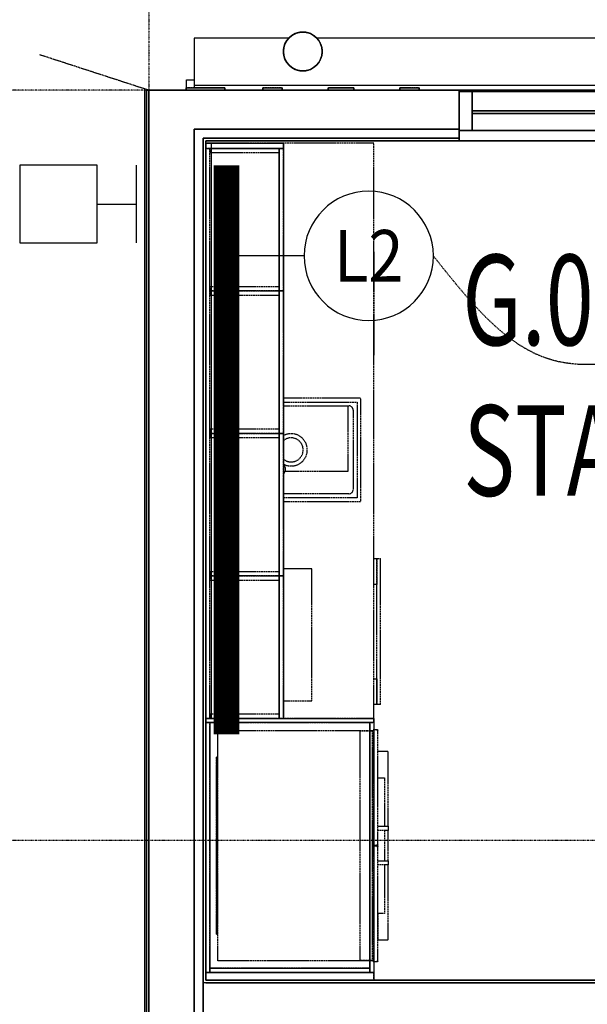
# Model space of a CAD drawing. Extents: x -11970 to 58592, y -8151 to 41355.
# Drawn here: x -500 to 1695, y 29857 to 33663 of the extents above; entities that cross this region are included whole.
import ezdxf
from ezdxf.enums import TextEntityAlignment as Align

# ---------------------------------------------------------------- set-up
doc = ezdxf.new("R2010")
doc.units = 0
for name, pattern in [('EDG-DASH-3', [4.5, 3, -1.5]), ('X-2857-GC$0$EDG-1DOT-2', [5, 2, -1.4, 0.2, -1.4]), ('X-2857-GC$0$EDG-DASH-3', [4.5, 3, -1.5])]:
    doc.linetypes.add(name, pattern=pattern)
for name, color, linetype in [('LIT-FITT', 6, 'CONTINUOUS'), ('LIT-NEON', 5, 'CONTINUOUS'), ('LIT-SWITCH', 2, 'EDG-DASH-3'), ('SYM-050', 6, 'CONTINUOUS'), ('SYM-ATT', 2, 'CONTINUOUS'), ('SYM-TEXT', 7, 'CONTINUOUS'), ('X-2857-GC$0$A-AREA-IDEN', 31, 'CONTINUOUS'), ('X-2857-GC$0$A-FLOR', 31, 'X-2857-GC$0$EDG-DASH-3'), ('X-2857-GC$0$A-GENM', 31, 'X-2857-GC$0$EDG-DASH-3'), ('X-2857-GC$0$A-GLAZ-CURT', 11, 'CONTINUOUS'), ('X-2857-GC$0$A-GLAZ-CWMG', 11, 'CONTINUOUS'), ('X-2857-GC$0$A-WALL', 8, 'CONTINUOUS'), ('X-2857-GC$0$E-ELEC-EQPM', 31, 'X-2857-GC$0$EDG-DASH-3'), ('X-2857-GC$0$I-WALL', 8, 'CONTINUOUS'), ('X-2857-GC$0$P-SANR-FIXT', 31, 'X-2857-GC$0$EDG-DASH-3'), ('X-2857-GC$0$RCP-08-02-24', 11, 'CONTINUOUS'), ('X-2857-GC$0$S-GRID', 133, 'X-2857-GC$0$EDG-1DOT-2'), ('X-XREF', 7, 'CONTINUOUS')]:
    doc.layers.add(name, color=color, linetype=linetype)
doc.styles.add('EDG', font='edg.shx', dxfattribs={"width": 0.9})
doc.styles.add('X-2857-GC$0$EDG', font='edg.shx', dxfattribs={"width": 0.9})

# ---------------------------------------------------------------- blocks, each defined once
blk = doc.blocks.new('X-2857-GC')
at = {"layer": 'X-2857-GC$0$A-FLOR'}
blk.add_line((-0.2, 33390), (-422.5, 33527.2), dxfattribs=at)
at = {"layer": 'X-2857-GC$0$A-GENM'}
for p, q in [((143.6, 33400), (143.6, 33390)), ((293.6, 33400), (143.6, 33400)), ((143.6, 33390), (293.6, 33390)), ((293.6, 33390), (293.6, 33400)), ((440, 33400), (440, 33390)), ((515, 33400), (440, 33400)), ((440, 33390), (515, 33390)), ((515, 33390), (515, 33400)), ((692.5, 33400), (692.5, 33390)), ((792.5, 33400), (692.5, 33400)), ((692.5, 33390), (792.5, 33390)), ((792.5, 33390), (792.5, 33400)), ((970, 33400), (970, 33390)), ((1045, 33400), (970, 33400)), ((970, 33390), (1045, 33390)), ((1045, 33390), (1045, 33400)), ((220, 33186), (220, 33165)), ((520, 33186), (220, 33186)), ((220, 33165), (520, 33165)), ((220, 33165), (220, 30962)), ((236, 33165), (220, 33165)), ((236, 33165), (236, 33149)), ((504, 33165), (236, 33165)), ((236, 30962), (236, 33165)), ((504, 33149), (504, 33165)), ((504, 33165), (504, 32614.2)), ((520, 33165), (504, 33165)), ((520, 33165), (520, 33186)), ((870, 33186), (520, 33186)), ((520, 32614.2), (520, 33165)), ((870, 30962), (870, 33186)), ((236, 33149), (504, 33149)), ((870, 32765.5), (871.2, 32765.5)), ((871.2, 32366), (871.2, 32765.5)), ((236, 32630.2), (236, 32614.2)), ((504, 32630.2), (236, 32630.2)), ((504, 32614.2), (504, 32630.2)), ((236, 32614.2), (504, 32614.2)), ((236, 32614.2), (236, 32598.2)), ((504, 32614.2), (236, 32614.2)), ((236, 32598.2), (504, 32598.2)), ((504, 32614.2), (504, 32063.5)), ((520, 32614.2), (504, 32614.2)), ((504, 32614.2), (520, 32614.2)), ((504, 32598.2), (504, 32614.2)), ((520, 32063.5), (520, 32614.2)), ((871.2, 32366), (870, 32366)), ((236, 32079.5), (236, 32063.5)), ((504, 32079.5), (236, 32079.5)), ((236, 32063.5), (504, 32063.5)), ((236, 32063.5), (236, 32047.5)), ((504, 32063.5), (236, 32063.5)), ((504, 32063.5), (504, 32079.5)), ((504, 32063.5), (504, 31512.8)), ((520, 32063.5), (504, 32063.5)), ((504, 32063.5), (520, 32063.5)), ((504, 32047.5), (504, 32063.5)), ((520, 31512.8), (520, 32063.5)), ((236, 32047.5), (504, 32047.5)), ((236, 31528.8), (236, 31512.8)), ((504, 31528.8), (236, 31528.8)), ((504, 31512.8), (504, 31528.8)), ((236, 31512.8), (504, 31512.8)), ((236, 31512.8), (236, 31496.8)), ((504, 31512.8), (236, 31512.8)), ((236, 31496.8), (504, 31496.8)), ((504, 31496.8), (504, 31512.8)), ((504, 31512.8), (504, 30962)), ((520, 31512.8), (504, 31512.8)), ((504, 31512.8), (520, 31512.8)), ((520, 30962), (520, 31512.8)), ((220, 30962), (236, 30962)), ((220, 30962), (220, 30946)), ((870, 30962), (220, 30962)), ((220, 30946), (220, 29980)), ((236, 30946), (220, 30946)), ((220, 30946), (870, 30946)), ((236, 30978), (236, 30962)), ((504, 30978), (236, 30978)), ((236, 30962), (504, 30962)), ((236, 29980), (236, 30946)), ((504, 30962), (504, 30978)), ((504, 30962), (520, 30962)), ((870, 30946), (870, 30962)), ((236, 29996), (236, 29980)), ((854, 29996), (236, 29996)), ((854, 29980), (854, 29996)), ((220, 29980), (236, 29980)), ((220, 29980), (220, 29950)), ((870, 29980), (220, 29980)), ((236, 29980), (854, 29980)), ((870, 29950), (870, 29980)), ((220, 29950), (870, 29950))]:
    blk.add_line(p, q, dxfattribs=at)
blk.add_circle((595, 33540), 75, dxfattribs=at)
for start, end in [(0, 180), (90, 110.0287), (69.9713, 90), (114.9713, 155.0287), (24.9713, 65.0287), (159.9713, 200.0287), (180, 0), (339.9713, 20.0287), (204.9713, 245.0287), (294.9713, 335.0287), (249.9713, 270), (270, 290.0287)]:
    blk.add_arc((595, 33540), 75, start, end, dxfattribs=at)
at = {"layer": 'X-2857-GC$0$A-GLAZ-CURT'}
for p, q in [((2275, 33310), (1250, 33310)), ((1250, 33310), (1250, 33300)), ((1250, 33300), (2275, 33300))]:
    blk.add_line(p, q, dxfattribs=at)
at = {"layer": 'X-2857-GC$0$A-GLAZ-CWMG'}
for p, q in [((1250, 33385), (1200, 33385)), ((1200, 33385), (1200, 33235)), ((2275, 33385), (1250, 33385)), ((1250, 33235), (1250, 33385)), ((1200, 33235), (1250, 33235)), ((2275, 33235), (1250, 33235))]:
    blk.add_line(p, q, dxfattribs=at)
at = {"layer": 'X-2857-GC$0$A-WALL'}
for p, q in [((1200, 33390), (-10, 33390)), ((-10, 33390), (-10, 10295.4)), ((0, 33390), (0, 10295.4)), ((1200, 33195), (1200, 33390)), ((1200, 33390), (3400, 33390)), ((175, 33240), (1200, 33240)), ((175, 33240), (175, 33195)), ((210, 33205), (210, 10295.4)), ((1200, 33205), (210, 33205)), ((220, 33195), (1200, 33195)), ((3400, 33195), (1200, 33195)), ((3901, 29940), (210, 29940))]:
    blk.add_line(p, q, dxfattribs=at)
at = {"layer": 'X-2857-GC$0$E-ELEC-EQPM'}
for p, q in [((630, 31540), (520, 31540)), ((630, 31030), (630, 31540)), ((520, 31030), (630, 31030))]:
    blk.add_line(p, q, dxfattribs=at)
at = {"layer": 'X-2857-GC$0$I-WALL'}
for p, q in [((175, 33195), (175, 10295.4)), ((220, 29950), (220, 33195)), ((3911, 29950), (220, 29950))]:
    blk.add_line(p, q, dxfattribs=at)
at = {"layer": 'X-2857-GC$0$P-SANR-FIXT'}
for p, q in [((815, 32200), (520, 32200)), ((520, 32185), (805, 32185)), ((520, 32170), (773.2, 32170)), ((770, 31918), (770, 32170)), ((805, 32185), (805, 31815)), ((820, 31805), (820, 32195)), ((790, 32153.2), (790, 31846.8)), ((525.9, 31918), (770, 31918)), ((526.5, 31931.5), (526.5, 31919.5)), ((773.2, 31830), (520, 31830)), ((805, 31815), (520, 31815)), ((520, 31800), (815, 31800)), ((870, 31579.8), (882.7, 31579.8)), ((880, 31579.8), (880, 31015.2)), ((882.7, 31479.8), (882.7, 31579.8)), ((882.7, 31579.8), (883.5, 31579.8)), ((883.5, 31579.8), (894.5, 31579.8)), ((894.5, 31579.8), (896, 31579.8)), ((896, 31015.2), (896, 31579.8)), ((882.7, 31479.8), (870, 31479.8)), ((870, 31115.2), (882.7, 31115.2)), ((882.7, 31015), (882.7, 31115.2)), ((882.7, 31015), (870, 31015)), ((883.5, 31015.2), (882.7, 31015.2)), ((894.5, 31015.2), (883.5, 31015.2)), ((896, 31015.2), (894.5, 31015.2)), ((267, 30915), (817, 30915)), ((267, 30025), (267, 30915)), ((817, 30915), (862.9, 30915)), ((817, 30025), (817, 30915)), ((817, 30914), (867, 30914)), ((817, 30914), (867, 30914)), ((864, 30026.1), (864, 30913.9)), ((883.3, 30918), (867, 30918)), ((867, 30917.9), (867, 30918)), ((867, 30918), (867, 30917.9)), ((883.3, 30918), (867, 30918)), ((867, 30913.8), (867, 30918)), ((867, 30918), (867, 30917.9)), ((867, 30913.8), (867, 30476.2)), ((885, 30472.8), (885, 30916.3)), ((924, 30833.5), (885, 30833.5)), ((925.1, 30832.5), (924, 30833.5)), ((925.1, 30545), (925.1, 30832.5)), ((260.7, 30809.3), (260.7, 30130.7)), ((261.1, 30128.8), (261.1, 30811.2)), ((263.8, 30127), (263.8, 30813)), ((264.2, 30815), (267, 30815)), ((264.2, 30815), (264.2, 30125)), ((885, 30731.9), (911, 30731.9)), ((911, 30731.9), (911, 30545)), ((883.3, 30687.5), (885, 30687.5)), ((885, 30545), (925.6, 30545)), ((925.6, 30529), (885, 30529)), ((911, 30529), (911, 30410.7)), ((925.1, 30410.7), (925.1, 30529)), ((925.6, 30545), (926.7, 30545)), ((925.6, 30545), (925.6, 30529)), ((926.7, 30529), (925.6, 30529)), ((926.7, 30529), (926.7, 30545)), ((867, 30472), (867, 30476.2)), ((867, 30467.9), (867, 30472.1)), ((867, 30467.9), (867, 30472.1)), ((867, 30472), (885, 30472)), ((885, 30468), (867, 30468)), ((867, 30463.8), (867, 30468)), ((867, 30463.8), (867, 30026.2)), ((885, 30472.8), (885, 30472)), ((885, 30467.6), (885, 30472.4)), ((885, 30472), (885, 30472.4)), ((885, 30468), (885, 30467.2)), ((885, 30467.6), (885, 30468)), ((885, 30023.7), (885, 30467.2)), ((885, 30410.7), (925.6, 30410.7)), ((925.6, 30395.3), (885, 30395.3)), ((911, 30395.3), (911, 30208.1)), ((925.1, 30107.5), (925.1, 30395.3)), ((925.6, 30410.7), (926.7, 30410.7)), ((925.6, 30410.7), (925.6, 30395.3)), ((926.7, 30395.3), (925.6, 30395.3)), ((926.7, 30395.3), (926.7, 30410.7)), ((885.1, 30208.1), (885.1, 30106.5)), ((911, 30208.1), (885.1, 30208.1)), ((267, 30125), (264.2, 30125)), ((885.1, 30106.5), (924.1, 30106.5)), ((924.1, 30106.5), (925.1, 30107.5)), ((817, 30025), (267, 30025)), ((867, 30026.1), (817, 30026.1)), ((867, 30026.1), (817, 30026.1)), ((862.9, 30025), (817, 30025)), ((867, 30022), (867, 30026.2)), ((867, 30022.1), (867, 30022)), ((867, 30022), (867, 30022.1)), ((867, 30022.1), (867, 30022)), ((867, 30022), (883.3, 30022)), ((867, 30022), (883.3, 30022))]:
    blk.add_line(p, q, dxfattribs=at)
for centre, radius, start, end in [((773.2, 32153.2), 16.8, 0, 90), ((815, 32195), 5, 0, 90), ((550, 32000), 62.4, 90, 118.8529), ((550, 32000), 62.4, 270, 90), ((550, 32000), 46.5, 90, 131.7057), ((550, 32000), 46.5, 270, 90), ((550, 32000), 46.5, 228.2943, 270), ((550, 32000), 62.4, 241.1471, 270), ((511.5, 31931.5), 15, 0, 55.1716), ((511.5, 31919.5), 15, 304.8284, 0), ((773.2, 31846.8), 16.8, 270, 0), ((815, 31805), 5, 270, 0)]:
    blk.add_arc(centre, radius, start, end, dxfattribs=at)
for points, knots in [([(864, 30914.1), (864, 30914.2), (863.9, 30914.3), (863.8, 30914.5), (863.7, 30914.6), (863.6, 30914.7), (863.5, 30914.9), (863.2, 30915), (863, 30915), (862.9, 30915)], [0.1428571, 0.1428571, 0.1428571, 0.1428571, 0.2857143, 0.3928571, 0.5, 0.6071429, 0.7142857, 0.8214286, 1, 1, 1, 1]), ([(883.3, 30913.8), (883.4, 30914), (883.6, 30914.3), (883.9, 30914.7), (884, 30915), (884.2, 30915.2), (884.3, 30915.3), (884.3, 30915.5), (884.4, 30915.6), (884.5, 30915.8), (884.6, 30916), (884.8, 30916.3), (884.9, 30916.6), (884.9, 30916.8)], [0, 0, 0, 0, 0.2, 0.3, 0.4, 0.45, 0.5, 0.55, 0.6, 0.65, 0.7, 0.8, 1, 1, 1, 1]), ([(262.5, 30812.2), (262.6, 30812.2), (262.7, 30812.2), (262.9, 30812.3), (263.1, 30812.4), (263.2, 30812.4), (263.3, 30812.5), (263.4, 30812.6), (263.5, 30812.7), (263.6, 30812.8), (263.7, 30812.9), (263.7, 30813), (263.8, 30813), (263.8, 30813)], [-1, -1, -1, -1, -0.833333, -0.75, -0.666667, -0.583333, -0.5, -0.416667, -0.333333, -0.25, -0.166667, -0.083333, 0, 0, 0, 0]), ([(885, 30472.8), (885, 30472.9), (885, 30473), (884.9, 30473.2), (884.9, 30473.4), (884.8, 30473.7), (884.7, 30473.9), (884.5, 30474.2), (884.4, 30474.4), (884.2, 30474.7), (884.1, 30475), (883.9, 30475.2), (883.7, 30475.6), (883.5, 30475.9), (883.3, 30476.2)], [0, 0, 0, 0, 0.071429, 0.142857, 0.214286, 0.285714, 0.357143, 0.428571, 0.5, 0.571429, 0.678571, 0.732143, 0.785714, 1, 1, 1, 1]), ([(883.3, 30463.8), (883.4, 30464), (883.6, 30464.3), (883.9, 30464.8), (884.1, 30465.1), (884.3, 30465.4), (884.4, 30465.6), (884.5, 30465.9), (884.7, 30466.1), (884.8, 30466.3), (884.9, 30466.6), (884.9, 30466.8), (885, 30467), (885, 30467.1), (885, 30467.2)], [0, 0, 0, 0, 0.142857, 0.285714, 0.357143, 0.428571, 0.5, 0.571429, 0.642857, 0.714286, 0.785714, 0.857143, 0.928571, 1, 1, 1, 1]), ([(263.8, 30127), (263.8, 30127), (263.7, 30127), (263.7, 30127.1), (263.6, 30127.2), (263.5, 30127.3), (263.4, 30127.4), (263.3, 30127.5), (263.2, 30127.6), (263.1, 30127.6), (262.9, 30127.7), (262.7, 30127.8), (262.6, 30127.8), (262.5, 30127.8)], [-1, -1, -1, -1, -0.916667, -0.833333, -0.75, -0.666667, -0.583333, -0.5, -0.416667, -0.333333, -0.25, -0.166667, 0, 0, 0, 0]), ([(862.9, 30025), (863, 30025), (863.1, 30025), (863.3, 30025.1), (863.5, 30025.2), (863.7, 30025.3), (863.8, 30025.5), (863.9, 30025.7), (864, 30025.9), (864, 30026), (864, 30026.1)], [0, 0, 0, 0, 0.107143, 0.214286, 0.321429, 0.428571, 0.571429, 0.714286, 0.857143, 1, 1, 1, 1]), ([(884.9, 30023.2), (884.9, 30023.4), (884.8, 30023.7), (884.6, 30024), (884.5, 30024.2), (884.4, 30024.4), (884.3, 30024.5), (884.3, 30024.7), (884.2, 30024.8), (884, 30025), (883.9, 30025.3), (883.6, 30025.7), (883.4, 30026), (883.3, 30026.2)], [0, 0, 0, 0, 0.2, 0.3, 0.35, 0.4, 0.45, 0.5, 0.55, 0.6, 0.7, 0.8, 1, 1, 1, 1])]:
    blk.add_open_spline(points, degree=3, knots=knots, dxfattribs=at)
for points in [[(883.3, 30918), (883.4, 30918), (883.5, 30918), (883.7, 30918)], [(883.9, 30917.9), (883.7, 30918), (883.5, 30918), (883.3, 30918)], [(883.3, 30918), (883.4, 30918), (883.5, 30918), (883.6, 30918)], [(883.6, 30918), (883.5, 30918), (883.4, 30918), (883.3, 30918)], [(884, 30917.9), (884.1, 30917.8), (884.3, 30917.7), (884.5, 30917.6), (884.5, 30917.5)], [(884, 30917.9), (884.1, 30917.8), (884.3, 30917.7), (884.5, 30917.5), (884.8, 30917.2), (884.9, 30916.9), (884.9, 30916.8)], [(884.5, 30917.5), (884.4, 30917.6), (884.3, 30917.7), (884.1, 30917.8), (884, 30917.9)], [(884.4, 30917.6), (884.3, 30917.7), (884.2, 30917.7), (884.1, 30917.8)], [(884.8, 30917.2), (884.8, 30917.1), (884.9, 30916.9), (884.9, 30916.8)], [(884.9, 30916.8), (884.9, 30916.9), (884.8, 30917), (884.8, 30917.2)], [(884.9, 30916.8), (884.9, 30916.9), (884.9, 30917), (884.8, 30917.1)], [(884.9, 30916.8), (885, 30916.7), (885, 30916.5), (885, 30916.4), (885, 30916.3)], [(260.7, 30809.3), (260.7, 30809.7), (260.8, 30810.3), (261, 30810.9), (261.1, 30811.2)], [(261.1, 30811.2), (261.1, 30811.3), (261.2, 30811.3), (261.2, 30811.4), (261.3, 30811.5), (261.4, 30811.6), (261.5, 30811.7), (261.6, 30811.8), (261.7, 30811.9), (261.9, 30812), (262, 30812.1), (262.1, 30812.1), (262.2, 30812.2)], [(262.2, 30812.2), (262.3, 30812.2), (262.4, 30812.2), (262.5, 30812.2)], [(263.8, 30813), (263.9, 30813.3), (264, 30813.7), (264.2, 30814.3), (264.2, 30814.8), (264.2, 30815)], [(261.1, 30128.8), (261, 30129.1), (260.8, 30129.7), (260.7, 30130.3), (260.7, 30130.7)], [(262.2, 30127.8), (262.1, 30127.9), (262, 30127.9), (261.9, 30128), (261.7, 30128.1), (261.6, 30128.2), (261.5, 30128.3), (261.4, 30128.4), (261.3, 30128.5), (261.2, 30128.6), (261.2, 30128.7), (261.1, 30128.7), (261.1, 30128.8)], [(262.5, 30127.8), (262.4, 30127.8), (262.3, 30127.8), (262.2, 30127.8)], [(264.2, 30125), (264.2, 30125.2), (264.2, 30125.7), (264, 30126.3), (263.9, 30126.7), (263.8, 30127)], [(883.3, 30022), (883.4, 30022), (883.5, 30022), (883.6, 30022)], [(883.6, 30022), (883.5, 30022), (883.4, 30022), (883.3, 30022)], [(883.3, 30022), (883.4, 30022), (883.5, 30022), (883.6, 30022)], [(883.6, 30022), (883.5, 30022), (883.4, 30022), (883.3, 30022)], [(884.9, 30023.2), (884.9, 30023.1), (884.8, 30022.8), (884.5, 30022.5), (884.3, 30022.3), (884.1, 30022.2), (884, 30022.1)], [(884, 30022.1), (884.1, 30022.2), (884.3, 30022.3), (884.4, 30022.4), (884.5, 30022.5)], [(884.5, 30022.5), (884.4, 30022.4), (884.3, 30022.3), (884.1, 30022.2), (884, 30022.1)], [(884, 30022.1), (884.1, 30022.2), (884.3, 30022.3), (884.4, 30022.4), (884.5, 30022.5)], [(884.8, 30022.8), (884.8, 30023), (884.9, 30023.1), (884.9, 30023.2)], [(884.9, 30023.2), (884.9, 30023.1), (884.8, 30023), (884.8, 30022.8)], [(884.8, 30022.8), (884.8, 30023), (884.9, 30023.1), (884.9, 30023.2)], [(885, 30023.7), (885, 30023.6), (885, 30023.5), (885, 30023.3), (884.9, 30023.2)]]:
    blk.add_open_spline(points, degree=3, dxfattribs=at)
at = {"layer": 'X-2857-GC$0$RCP-08-02-24'}
for p, q in [((541.3, 33592), (175, 33592)), ((175, 33592), (175, 33400)), ((4916.3, 33592), (648.7, 33592)), ((145, 33400), (145, 33431)), ((145, 33431), (175, 33431)), ((-10, 33390), (-17.1, 33390)), ((-17.1, 33390), (-17.1, 12455.4)), ((-10, 33390), (1200, 33390)), ((-10, 10295.4), (-10, 33390)), ((0, 10260.4), (0, 33390)), ((143.6, 33390), (143.6, 33400)), ((143.6, 33400), (293.6, 33400)), ((293.6, 33390), (143.6, 33390)), ((175, 33410), (5125, 33410)), ((293.6, 33400), (293.6, 33390)), ((440, 33390), (440, 33400)), ((440, 33400), (515, 33400)), ((515, 33390), (440, 33390)), ((515, 33400), (515, 33390)), ((692.5, 33390), (692.5, 33400)), ((692.5, 33400), (792.5, 33400)), ((792.5, 33390), (692.5, 33390)), ((792.5, 33400), (792.5, 33390)), ((970, 33390), (970, 33400)), ((970, 33400), (1045, 33400)), ((1045, 33390), (970, 33390)), ((1045, 33400), (1045, 33390)), ((1200, 33390), (1200, 33195)), ((3400, 33390), (1200, 33390)), ((1200, 33235), (1200, 33385)), ((1200, 33385), (1250, 33385)), ((1250, 33385), (1250, 33235)), ((1250, 33385), (2275, 33385)), ((1250, 33310), (2275, 33310)), ((1250, 33300), (1250, 33310)), ((2275, 33300), (1250, 33300)), ((1200, 33240), (175, 33240)), ((175, 33195), (175, 33240)), ((1250, 33235), (1200, 33235)), ((1250, 33235), (2275, 33235)), ((175, 10295.4), (175, 33195)), ((210, 10260.4), (210, 33205)), ((210, 33205), (1200, 33205)), ((1200, 33195), (220, 33195)), ((220, 33195), (220, 29950)), ((1200, 33195), (3400, 33195)), ((220, 30962), (220, 33186)), ((220, 33186), (240, 33186)), ((240, 33186), (520, 33186)), ((240, 33186), (240, 30962)), ((520, 33165), (240, 33165)), ((240, 33165), (504, 33165)), ((504, 33165), (520, 33165)), ((504, 32614.2), (504, 33165)), ((504, 33165), (504, 30962)), ((520, 33186), (520, 33165)), ((520, 33165), (520, 32614.2)), ((504, 32614.2), (520, 32614.2)), ((504, 32063.5), (504, 32614.2)), ((520, 32614.2), (504, 32614.2)), ((520, 32614.2), (520, 32063.5)), ((504, 32063.5), (520, 32063.5)), ((504, 31512.8), (504, 32063.5)), ((520, 32063.5), (504, 32063.5)), ((520, 32063.5), (520, 31512.8)), ((504, 31512.8), (520, 31512.8)), ((504, 30962), (504, 31512.8)), ((520, 31512.8), (504, 31512.8)), ((520, 31512.8), (520, 30962)), ((240, 30962), (220, 30962)), ((220, 30946), (220, 30962)), ((220, 30962), (870, 30962)), ((220, 29980), (220, 30946)), ((220, 30946), (236, 30946)), ((870, 30946), (220, 30946)), ((236, 30946), (236, 29980)), ((854, 29996), (854, 30946)), ((854, 30946), (854, 29996)), ((870, 30962), (870, 30946)), ((870, 30946), (870, 29980)), ((236, 29980), (236, 29996)), ((236, 29996), (854, 29996)), ((854, 29996), (854, 29980)), ((236, 29980), (220, 29980)), ((220, 29950), (220, 29980)), ((220, 29980), (870, 29980)), ((854, 29980), (236, 29980)), ((870, 29980), (870, 29950)), ((220, 29940), (210, 29940)), ((870, 29950), (220, 29950)), ((220, 29950), (3888, 29950)), ((220, 29940), (3901, 29940))]:
    blk.add_line(p, q, dxfattribs=at)
blk.add_circle((595, 33540), 75, dxfattribs=at)
for start, end in [(0, 180), (180, 0)]:
    blk.add_arc((595, 33540), 75, start, end, dxfattribs=at)
at = {"layer": 'X-2857-GC$0$S-GRID'}
for p, q in [((0, 40355.2), (0, -8150.9)), ((40461.6, 33390), (-10947.1, 33390)), ((40461.6, 30490), (-8580.5, 30490))]:
    blk.add_line(p, q, dxfattribs=at)
at = {"layer": 'X-2857-GC$0$A-AREA-IDEN', "style": 'X-2857-GC$0$EDG', "width": 0.7}
for s, p in [('G.04', (1211.5, 32404.5)), ('STAFF ROOM', (1216.3, 31822.4))]:
    blk.add_text(s, height=350, dxfattribs=at).set_placement(p)
blk = doc.blocks.new('LIT-FLOOD')
at = {"layer": 'SYM-050', "color": 0, "linetype": 'ByBlock'}
blk.add_lwpolyline([(-150, 150), (150, 150), (150, 450), (-150, 450)], close=True, dxfattribs=at)
for points in [[(0, 150), (0, 0)], [(150, 0), (-150, 0)]]:
    blk.add_lwpolyline(points, dxfattribs=at)
at = {"layer": 'SYM-ATT', "linetype": 'ByBlock', "style": 'EDG', "width": 0.9}
for tag, p in [('MOUNT', (250, 650)), ('TYPE', (250, 350))]:
    blk.add_attdef(tag, p, '', height=200, dxfattribs=at)
at = {"layer": 'SYM-ATT', "color": 255, "linetype": 'ByBlock', "style": 'EDG', "width": 0.9}
for tag, flags in [('CHAN', 3), ('RATING', 3), ('EQUIP', 3), ('NAME', 3), ('ID', 9)]:
    blk.add_attdef(tag, (0, 300), '', height=200, dxfattribs=dict(at, flags=flags))
at = {"layer": 'SYM-TEXT', "color": 255, "linetype": 'ByBlock', "style": 'EDG', "width": 0.9, "flags": 3}
blk.add_attdef('TEXT', (0, 300), '', height=200, dxfattribs=at)
blk = doc.blocks.new('TXT-2C')
at = {"layer": 'SYM-050', "color": 0, "linetype": 'ByBlock'}
blk.add_circle((0, 0), 250, dxfattribs=at)
at = {"layer": 'SYM-ATT', "linetype": 'ByBlock', "style": 'EDG', "width": 0.9}
for tag, p in [('CHAN', (-200, 600)), ('MOUNT', (-200, 300))]:
    blk.add_attdef(tag, p, '', height=200, dxfattribs=at)
at = {"layer": 'SYM-ATT', "color": 255, "linetype": 'ByBlock', "style": 'EDG', "width": 0.9}
for tag, flags in [('RATING', 3), ('EQUIP', 3), ('NAME', 3), ('ID', 9)]:
    blk.add_attdef(tag, (0, 0), '', height=200, dxfattribs=dict(at, flags=flags))
at = {"layer": 'SYM-TEXT', "color": 255, "linetype": 'ByBlock', "style": 'EDG', "width": 0.9, "flags": 3}
blk.add_attdef('TEXT', (0, 0), '', height=200, dxfattribs=at)
at = {"layer": 'SYM-TEXT', "color": 2, "linetype": 'ByBlock', "style": 'EDG', "width": 0.9}
blk.add_attdef('TYPE', text='', height=200, dxfattribs=at).set_placement((0, 0), align=Align.MIDDLE_CENTER)

msp = doc.modelspace()

# ---------------------------------------------------------------- linework, layer by layer
at = {"layer": 'LIT-NEON', "const_width": 100}
msp.add_lwpolyline([(300, 30900), (300, 33100)], dxfattribs=at)
at = {"layer": 'LIT-NEON', "color": 6, "linetype": 'Continuous'}
msp.add_lwpolyline([(600, 32750), (300, 32750)], dxfattribs=at)
at = {"layer": 'LIT-SWITCH'}
msp.add_spline([(2100, 32400), (1550, 32350), (1100, 32750)], degree=3, dxfattribs=at)

# ---------------------------------------------------------------- block references
at = {"layer": 'LIT-FITT'}
ref = msp.add_blockref('LIT-FLOOD', (-50, 32950), dxfattribs=dict(at, rotation=90))
ref.add_attrib('TYPE', 'L17', (-1000, 33200), dxfattribs={"layer": 'SYM-ATT', "linetype": 'ByBlock', "height": 200, "style": 'EDG', "width": 0.9})
at = {"layer": 'LIT-NEON', "color": 6, "linetype": 'Continuous'}
ref = msp.add_blockref('TXT-2C', (850, 32750), dxfattribs=dict(at, xscale=-1))
ref.add_attrib('TYPE', 'L2', dxfattribs={"layer": 'SYM-TEXT', "color": 2, "linetype": 'ByBlock', "height": 200, "style": 'EDG', "width": 0.9}).set_placement((850, 32750), align=Align.MIDDLE_CENTER)
at = {"layer": 'X-XREF'}
msp.add_blockref('X-2857-GC', (0, 0), dxfattribs=at)

doc.saveas('drawing.dxf')
